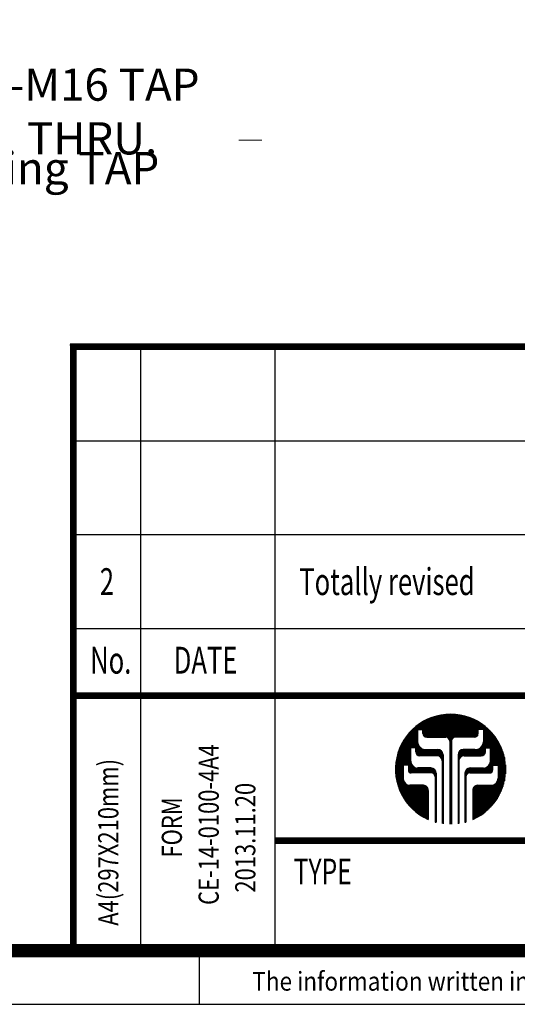
# Model space of a CAD drawing. Units: millimetres. Extents: x 0 to 4455, y 0 to 3150.
# Drawn here: x 1575 to 2131, y 210 to 1311 of the extents above; entities that cross this region are included whole.
import ezdxf
from ezdxf.enums import TextEntityAlignment as Align

# ---------------------------------------------------------------- set-up
doc = ezdxf.new("R2010")
doc.units = ezdxf.units.MM
doc.header["$LTSCALE"] = 130
doc.layers.get('0').update_dxf_attribs({"linetype": 'CONTINUOUS', "lineweight": 30})
doc.layers.add('DIMENSION LINE', color=2, linetype='CONTINUOUS', lineweight=13)
doc.styles.add('HY견고딕', font='txt')
doc.styles.add('ROMANS', font='romans.shx', dxfattribs={"width": 0.7, "height": 3.5, "bigfont": 'whgtxt.shx'})
doc.styles.get("Standard").update_dxf_attribs({"font": 'romans.shx', "width": 0.8, "bigfont": 'whgtxt.shx'})
doc.dimstyles.get("Standard").update_dxf_attribs({"dimscale": 12, "dimtxt": 3, "dimasz": 3, "dimexe": 1, "dimexo": 1, "dimgap": 1, "dimtad": 1, "dimdec": 1, "dimzin": 9, "dimdsep": 46, "dimtxsty": 'Standard', "dimblk": 'OPEN', "dimcen": 0, "dimclrd": 256, "dimclre": 256, "dimclrt": 7, "dimadec": 1, "dimazin": 2, "dimtfac": 1, "dimtdec": 1, "dimtmove": 0, "dimatfit": 3, "dimldrblk": 'OPEN', "dimfxl": 0, "dimtolj": 1, "dimtzin": 0, "dimlwd": 9, "dimlwe": 9, "dimarcsym": 0})

# ---------------------------------------------------------------- blocks, each defined once
blk = doc.blocks.new('HS_A4양식_S_L(210X297MM)')
for p, q in [((18, 18), (283, 18)), ((118.375, 18), (118.375, 14))]:
    blk.add_line(p, q)
at = {"color": 0}
blk.add_line((18, 14), (283, 14), dxfattribs=at)
blk.add_line((18, 14), (283, 14), dxfattribs=at)
at = {"color": 3, "const_width": 1}
blk.add_lwpolyline([(22, 18), (279, 18), (279, 186), (22, 186), (22, 17.5)], dxfattribs=at)
at = {"style": 'ROMANS', "width": 0.88}
blk.add_text("The information written in this drawing is HYOSUNG's property, and may not be disclosed and/or reproduced without the prior official permission of HYOSUNG Corp.", height=1.4, dxfattribs=at).set_placement((122.331, 15.017))
blk = doc.blocks.new('HYOSUNG_TITLE_A4_L')
at = {"color": 3}
for p, q in [((-170.253, 45.144), (-85, 44.998)), ((-170, 45), (-85, 45)), ((-165, 45), (-165, 0)), ((-155, 45), (-155, 0)), ((-170, 38), (-85, 38)), ((-170, 31), (-85, 31)), ((-170, 24), (-85, 24)), ((-170, 19), (-85, 19)), ((-155, 8.197), (-85, 8.197))]:
    blk.add_line(p, q, dxfattribs=at)
at = {"color": 160}
for p, q in [((-142.133, 17.614), (-142.133, 15.871)), ((-142.055, 17.617), (-142.055, 15.817)), ((-141.99, 17.619), (-141.99, 15.74)), ((-141.938, 17.619), (-141.938, 9.42)), ((-141.873, 17.617), (-141.873, 9.42)), ((-141.823, 17.619), (-141.823, 15.74)), ((-141.758, 17.617), (-141.758, 15.817)), ((-141.68, 17.614), (-141.68, 15.871)), ((-144.191, 16.925), (-144.191, 16.477)), ((-144.126, 16.967), (-144.126, 16.477)), ((-144.048, 17.017), (-144.048, 16.477)), ((-143.996, 17.048), (-143.996, 16.477)), ((-143.909, 17.098), (-143.909, 16.017)), ((-143.843, 17.134), (-143.843, 15.953)), ((-143.765, 17.175), (-143.765, 15.913)), ((-143.7, 17.207), (-143.7, 15.9)), ((-143.621, 17.244), (-143.621, 15.899)), ((-143.566, 17.269), (-143.566, 15.899)), ((-143.5, 17.298), (-143.5, 15.899)), ((-143.477, 15.899), (-143.477, 17.307)), ((-143.42, 17.331), (-143.42, 15.899)), ((-143.342, 17.361), (-143.342, 15.899)), ((-143.276, 17.385), (-143.276, 15.899)), ((-143.198, 17.411), (-143.198, 15.899)), ((-143.146, 17.428), (-143.146, 15.899)), ((-143.059, 17.455), (-143.059, 15.899)), ((-142.994, 17.473), (-142.994, 15.899)), ((-142.915, 17.494), (-142.915, 15.899)), ((-142.85, 17.51), (-142.85, 15.899)), ((-142.772, 17.528), (-142.772, 15.899)), ((-142.716, 17.539), (-142.716, 15.899)), ((-142.651, 17.552), (-142.651, 15.899)), ((-142.628, 15.899), (-142.628, 17.556)), ((-142.56, 17.568), (-142.56, 15.899)), ((-142.481, 17.58), (-142.481, 15.899)), ((-142.416, 17.588), (-142.416, 15.899)), ((-142.338, 17.597), (-142.338, 15.899)), ((-142.285, 17.603), (-142.285, 15.897)), ((-142.199, 17.61), (-142.199, 15.893)), ((-141.614, 17.61), (-141.614, 15.893)), ((-141.527, 17.603), (-141.527, 15.897)), ((-141.475, 17.597), (-141.475, 15.899)), ((-141.397, 17.588), (-141.397, 15.899)), ((-141.332, 17.58), (-141.332, 15.899)), ((-141.253, 17.568), (-141.253, 15.899)), ((-141.177, 17.552), (-141.177, 15.899)), ((-141.097, 17.539), (-141.097, 15.899)), ((-141.041, 17.528), (-141.041, 15.899)), ((-140.963, 17.51), (-140.963, 15.899)), ((-140.898, 17.494), (-140.898, 15.899)), ((-140.819, 17.473), (-140.819, 15.899)), ((-140.754, 17.455), (-140.754, 15.899)), ((-140.667, 17.428), (-140.667, 15.899)), ((-140.615, 17.411), (-140.615, 15.899)), ((-140.537, 17.385), (-140.537, 15.899)), ((-140.471, 17.361), (-140.471, 15.899)), ((-140.393, 17.331), (-140.393, 15.899)), ((-140.335, 15.899), (-140.335, 17.307)), ((-140.313, 17.298), (-140.313, 15.899)), ((-140.247, 17.269), (-140.247, 15.899)), ((-140.192, 17.244), (-140.192, 15.899)), ((-140.113, 17.207), (-140.113, 15.9)), ((-140.048, 17.175), (-140.048, 15.913)), ((-139.97, 17.134), (-139.97, 15.953)), ((-139.904, 17.098), (-139.904, 16.017)), ((-139.817, 17.048), (-139.817, 16.477)), ((-139.765, 17.017), (-139.765, 16.477)), ((-139.687, 16.967), (-139.687, 16.477)), ((-139.622, 16.925), (-139.622, 16.477)), ((-145.015, 16.193), (-145.015, 13.344)), ((-144.937, 16.282), (-144.937, 13.268)), ((-144.885, 16.338), (-144.885, 15.078)), ((-144.798, 16.427), (-144.798, 15.106)), ((-144.733, 16.49), (-144.733, 15.106)), ((-144.654, 16.563), (-144.654, 15.106)), ((-144.589, 16.621), (-144.589, 15.106)), ((-144.511, 16.687), (-144.511, 15.106)), ((-144.455, 16.732), (-144.455, 14.669)), ((-144.39, 16.783), (-144.39, 14.594)), ((-144.367, 16.477), (-144.367, 15.561)), ((-144.367, 16.477), (-143.964, 16.477)), ((-144.335, 16.824), (-144.335, 16.477)), ((-144.27, 16.871), (-144.27, 16.477)), ((-143.964, 16.188), (-143.964, 16.477)), ((-139.849, 16.188), (-139.849, 16.477)), ((-139.446, 16.477), (-139.849, 16.477)), ((-139.543, 16.871), (-139.543, 16.477)), ((-139.478, 16.824), (-139.478, 16.477)), ((-139.446, 16.477), (-139.446, 15.561)), ((-139.423, 16.783), (-139.423, 14.594)), ((-139.358, 16.732), (-139.358, 14.669)), ((-139.302, 16.687), (-139.302, 15.106)), ((-139.224, 16.621), (-139.224, 15.106)), ((-139.159, 16.563), (-139.159, 15.106)), ((-139.08, 16.49), (-139.08, 15.106)), ((-139.015, 16.427), (-139.015, 15.106)), ((-138.928, 16.338), (-138.928, 15.078)), ((-138.876, 16.282), (-138.876, 13.268)), ((-138.798, 16.193), (-138.798, 13.344)), ((-145.512, 15.473), (-145.512, 11.567)), ((-145.446, 15.589), (-145.446, 11.451)), ((-145.39, 15.683), (-145.39, 13.821)), ((-145.311, 15.804), (-145.311, 13.821)), ((-145.224, 15.929), (-145.224, 13.821)), ((-145.159, 16.016), (-145.159, 13.821)), ((-145.081, 16.115), (-145.081, 13.821)), ((-143.675, 15.899), (-142.257, 15.899)), ((-141.967, 15.609), (-141.967, 9.42)), ((-141.846, 15.609), (-141.846, 9.42)), ((-140.138, 15.899), (-141.556, 15.899)), ((-138.732, 16.115), (-138.732, 13.821)), ((-138.654, 16.016), (-138.654, 13.821)), ((-138.589, 15.929), (-138.589, 13.821)), ((-138.502, 15.804), (-138.502, 13.821)), ((-138.423, 15.683), (-138.423, 13.821)), ((-138.367, 15.589), (-138.367, 11.451)), ((-138.301, 15.473), (-138.301, 11.567)), ((-145.799, 14.809), (-145.799, 12.231)), ((-145.734, 14.991), (-145.734, 12.049)), ((-145.655, 15.181), (-145.655, 11.859)), ((-145.59, 15.321), (-145.59, 11.719)), ((-144.499, 15.106), (-144.874, 15.106)), ((-144.874, 14.128), (-144.874, 15.106)), ((-144.499, 14.817), (-144.499, 15.106)), ((-144.311, 15.359), (-144.311, 14.548)), ((-144.246, 15.248), (-144.246, 14.531)), ((-144.18, 15.171), (-144.18, 14.527)), ((-144.102, 15.104), (-144.102, 14.527)), ((-144.037, 15.063), (-144.037, 14.527)), ((-143.958, 15.026), (-143.958, 14.527)), ((-143.893, 15.005), (-143.893, 14.527)), ((-143.815, 14.988), (-143.815, 14.527)), ((-143.749, 14.983), (-143.749, 14.527)), ((-143.713, 14.982), (-142.843, 14.982)), ((-143.671, 14.982), (-143.671, 14.527)), ((-143.606, 14.982), (-143.606, 14.527)), ((-143.527, 14.982), (-143.527, 14.527)), ((-143.462, 14.982), (-143.462, 14.527)), ((-143.384, 14.982), (-143.384, 14.527)), ((-143.319, 14.982), (-143.319, 14.527)), ((-143.24, 14.982), (-143.24, 14.527)), ((-143.175, 14.982), (-143.175, 14.527)), ((-143.097, 14.982), (-143.097, 14.527)), ((-143.031, 14.982), (-143.031, 14.527)), ((-142.966, 14.982), (-142.966, 14.527)), ((-142.901, 14.982), (-142.901, 14.527)), ((-142.823, 14.982), (-142.823, 14.517)), ((-142.757, 14.972), (-142.757, 14.495)), ((-142.679, 14.945), (-142.679, 14.448)), ((-142.614, 14.905), (-142.614, 14.383)), ((-142.535, 14.824), (-142.535, 14.197)), ((-141.278, 14.824), (-141.278, 14.197)), ((-141.199, 14.905), (-141.199, 14.383)), ((-141.134, 14.945), (-141.134, 14.448)), ((-141.056, 14.972), (-141.056, 14.495)), ((-140.99, 14.982), (-140.99, 14.517)), ((-140.1, 14.982), (-140.97, 14.982)), ((-140.912, 14.982), (-140.912, 14.527)), ((-140.847, 14.982), (-140.847, 14.527)), ((-140.782, 14.982), (-140.782, 14.527)), ((-140.716, 14.982), (-140.716, 14.527)), ((-140.638, 14.982), (-140.638, 14.527)), ((-140.573, 14.982), (-140.573, 14.527)), ((-140.494, 14.982), (-140.494, 14.527)), ((-140.429, 14.982), (-140.429, 14.527)), ((-140.351, 14.982), (-140.351, 14.527)), ((-140.285, 14.982), (-140.285, 14.527)), ((-140.207, 14.982), (-140.207, 14.527)), ((-140.142, 14.982), (-140.142, 14.527)), ((-140.063, 14.983), (-140.063, 14.527)), ((-139.998, 14.988), (-139.998, 14.527)), ((-139.92, 15.005), (-139.92, 14.527)), ((-139.854, 15.026), (-139.854, 14.527)), ((-139.776, 15.063), (-139.776, 14.527)), ((-139.711, 15.104), (-139.711, 14.527)), ((-139.632, 15.171), (-139.632, 14.527)), ((-139.567, 15.248), (-139.567, 14.531)), ((-139.502, 15.359), (-139.502, 14.548)), ((-139.314, 15.106), (-138.939, 15.106)), ((-139.314, 14.817), (-139.314, 15.106)), ((-138.939, 14.128), (-138.939, 15.106)), ((-138.223, 15.321), (-138.223, 11.719)), ((-138.158, 15.181), (-138.158, 11.859)), ((-138.079, 14.991), (-138.079, 12.049)), ((-138.014, 14.809), (-138.014, 12.231)), ((-145.915, 14.384), (-145.915, 12.656)), ((-145.849, 14.645), (-145.849, 12.395)), ((-144.872, 14.085), (-144.872, 13.246)), ((-142.912, 14.527), (-144.2, 14.527)), ((-142.532, 14.148), (-142.532, 9.468)), ((-142.464, 14.603), (-142.464, 9.458)), ((-141.349, 14.603), (-141.349, 9.458)), ((-141.281, 14.148), (-141.281, 9.468)), ((-140.901, 14.527), (-139.613, 14.527)), ((-138.941, 14.085), (-138.941, 13.246)), ((-137.963, 14.645), (-137.963, 12.395)), ((-137.898, 14.384), (-137.898, 12.656)), ((-145.993, 13.854), (-145.993, 13.185)), ((-145.445, 13.821), (-145.445, 12.844)), ((-145.044, 13.821), (-145.445, 13.821)), ((-145.044, 13.821), (-145.044, 13.45)), ((-143.34, 13.243), (-144.837, 13.243)), ((-144.793, 13.852), (-144.793, 13.243)), ((-144.728, 13.769), (-144.728, 13.243)), ((-144.65, 13.702), (-144.65, 13.243)), ((-144.584, 13.664), (-144.584, 13.243)), ((-144.506, 13.633), (-144.506, 13.243)), ((-144.441, 13.618), (-144.441, 13.243)), ((-144.362, 13.611), (-144.362, 13.243)), ((-143.362, 13.611), (-144.356, 13.611)), ((-144.297, 13.611), (-144.297, 13.243)), ((-144.219, 13.611), (-144.219, 13.243)), ((-144.153, 13.611), (-144.153, 13.243)), ((-144.075, 13.611), (-144.075, 13.243)), ((-144.01, 13.611), (-144.01, 13.243)), ((-143.931, 13.611), (-143.931, 13.243)), ((-143.866, 13.611), (-143.866, 13.243)), ((-143.788, 13.611), (-143.788, 13.243)), ((-143.723, 13.611), (-143.723, 13.243)), ((-143.644, 13.611), (-143.644, 13.243)), ((-143.579, 13.611), (-143.579, 13.243)), ((-143.514, 13.611), (-143.514, 13.243)), ((-143.449, 13.611), (-143.449, 13.243)), ((-143.37, 13.611), (-143.37, 13.243)), ((-143.305, 13.607), (-143.305, 13.24)), ((-143.227, 13.586), (-143.227, 13.219)), ((-143.161, 13.553), (-143.161, 13.181)), ((-143.083, 13.489), (-143.083, 13.086)), ((-143.018, 13.391), (-143.018, 13.039)), ((-142.982, 13.231), (-142.982, 9.563)), ((-140.831, 13.231), (-140.831, 9.563)), ((-140.795, 13.391), (-140.795, 13.039)), ((-140.73, 13.489), (-140.73, 13.086)), ((-140.652, 13.553), (-140.652, 13.181)), ((-140.586, 13.586), (-140.586, 13.219)), ((-140.508, 13.607), (-140.508, 13.24)), ((-140.473, 13.243), (-138.976, 13.243)), ((-140.451, 13.611), (-139.457, 13.611)), ((-140.443, 13.611), (-140.443, 13.243)), ((-140.364, 13.611), (-140.364, 13.243)), ((-140.299, 13.611), (-140.299, 13.243)), ((-140.234, 13.611), (-140.234, 13.243)), ((-140.169, 13.611), (-140.169, 13.243)), ((-140.09, 13.611), (-140.09, 13.243)), ((-140.025, 13.611), (-140.025, 13.243)), ((-139.947, 13.611), (-139.947, 13.243)), ((-139.881, 13.611), (-139.881, 13.243)), ((-139.803, 13.611), (-139.803, 13.243)), ((-139.738, 13.611), (-139.738, 13.243)), ((-139.659, 13.611), (-139.659, 13.243)), ((-139.594, 13.611), (-139.594, 13.243)), ((-139.516, 13.611), (-139.516, 13.243)), ((-139.45, 13.611), (-139.45, 13.243)), ((-139.372, 13.618), (-139.372, 13.243)), ((-139.307, 13.633), (-139.307, 13.243)), ((-139.228, 13.664), (-139.228, 13.243)), ((-139.163, 13.702), (-139.163, 13.243)), ((-139.085, 13.769), (-139.085, 13.243)), ((-139.02, 13.852), (-139.02, 13.243)), ((-138.769, 13.821), (-138.769, 13.45)), ((-138.769, 13.821), (-138.368, 13.821)), ((-138.368, 13.821), (-138.368, 12.844)), ((-137.82, 13.854), (-137.82, 13.185)), ((-145.368, 12.572), (-145.368, 11.322)), ((-145.303, 12.487), (-145.303, 11.223)), ((-143.051, 12.953), (-143.051, 9.582)), ((-140.762, 12.953), (-140.762, 9.582)), ((-138.51, 12.487), (-138.51, 11.223)), ((-138.445, 12.572), (-138.445, 11.322)), ((-145.224, 12.42), (-145.224, 11.111)), ((-145.159, 12.381), (-145.159, 11.023)), ((-145.081, 12.349), (-145.081, 10.924)), ((-145.015, 12.334), (-145.015, 10.847)), ((-144.937, 12.326), (-144.937, 10.758)), ((-143.913, 12.326), (-144.927, 12.326)), ((-144.872, 12.326), (-144.872, 10.688)), ((-144.793, 12.326), (-144.793, 10.608)), ((-144.728, 12.326), (-144.728, 10.545)), ((-144.65, 12.326), (-144.65, 10.472)), ((-144.584, 12.326), (-144.584, 10.415)), ((-144.506, 12.326), (-144.506, 10.349)), ((-144.441, 12.326), (-144.441, 10.297)), ((-144.362, 12.326), (-144.362, 10.237)), ((-144.297, 12.326), (-144.297, 10.189)), ((-144.219, 12.326), (-144.219, 10.134)), ((-144.153, 12.326), (-144.153, 10.09)), ((-144.075, 12.326), (-144.075, 10.04)), ((-144.01, 12.326), (-144.01, 10)), ((-143.931, 12.326), (-143.931, 9.955)), ((-143.866, 12.322), (-143.866, 9.918)), ((-143.788, 12.3), (-143.788, 9.877)), ((-143.723, 12.263), (-143.723, 9.844)), ((-143.644, 12.187), (-143.644, 9.806)), ((-143.579, 11.94), (-143.579, 9.776)), ((-140.234, 11.94), (-140.234, 9.776)), ((-140.169, 12.187), (-140.169, 9.806)), ((-140.09, 12.263), (-140.09, 9.844)), ((-140.025, 12.3), (-140.025, 9.877)), ((-139.947, 12.322), (-139.947, 9.918)), ((-139.9, 12.326), (-138.886, 12.326)), ((-139.881, 12.326), (-139.881, 9.955)), ((-139.803, 12.326), (-139.803, 10)), ((-139.738, 12.326), (-139.738, 10.04)), ((-139.659, 12.326), (-139.659, 10.09)), ((-139.594, 12.326), (-139.594, 10.134)), ((-139.516, 12.326), (-139.516, 10.189)), ((-139.45, 12.326), (-139.45, 10.237)), ((-139.372, 12.326), (-139.372, 10.297)), ((-139.307, 12.326), (-139.307, 10.349)), ((-139.228, 12.326), (-139.228, 10.415)), ((-139.163, 12.326), (-139.163, 10.472)), ((-139.085, 12.326), (-139.085, 10.545)), ((-139.02, 12.326), (-139.02, 10.608)), ((-138.941, 12.326), (-138.941, 10.688)), ((-138.876, 12.326), (-138.876, 10.758)), ((-138.798, 12.334), (-138.798, 10.847)), ((-138.732, 12.349), (-138.732, 10.924)), ((-138.654, 12.381), (-138.654, 11.023)), ((-138.589, 12.42), (-138.589, 11.111))]:
    blk.add_line(p, q, dxfattribs=at)
blk.add_line((-170, 0), (0, 0))
at = {"color": 3, "const_width": 0.5}
for points in [[(-170.25, 45), (0, 45)], [(-170, 45), (-170, 0)], [(-85, 19), (-170, 19)], [(-85, 8.197), (-155, 8.197)]]:
    blk.add_lwpolyline(points, dxfattribs=at)
at = {"color": 160}
for centre, radius, start, end in [((-141.906, 13.52), 4.1, 294.07206, 245.92794), ((-143.675, 16.188), 0.289, 180, 270), ((-140.138, 16.188), 0.289, 270, 0), ((-143.723, 15.629), 0.647, 186.05548, 270.92558), ((-142.257, 15.609), 0.289, 0, 90), ((-141.556, 15.609), 0.289, 90, 180), ((-140.09, 15.629), 0.647, 269.07442, 353.94452), ((-144.201, 14.825), 0.298, 181.65339, 270.275), ((-142.843, 14.603), 0.38, 0, 90), ((-140.97, 14.603), 0.38, 90, 180), ((-139.611, 14.825), 0.298, 269.725, 358.34661), ((-144.356, 14.128), 0.518, 180, 270), ((-142.912, 14.148), 0.38, 0, 90), ((-140.901, 14.148), 0.38, 90, 180), ((-139.457, 14.128), 0.518, 270, 0), ((-144.837, 13.45), 0.207, 180, 270), ((-143.362, 13.231), 0.38, 0, 90), ((-143.34, 12.953), 0.289, 0, 90), ((-140.451, 13.231), 0.38, 90, 180), ((-140.473, 12.953), 0.289, 90, 180), ((-138.976, 13.45), 0.207, 270, 0), ((-144.927, 12.844), 0.518, 180, 270), ((-138.886, 12.844), 0.518, 270, 0), ((-143.921, 11.982), 0.344, 353.05016, 88.64586), ((-139.892, 11.982), 0.344, 91.35414, 186.94984), ((-141.906, 13.52), 4.1, 253.7976, 254.78793), ((-141.906, 13.52), 4.1, 285.21207, 286.2024)]:
    blk.add_arc(centre, radius, start, end, dxfattribs=at)
at = {"style": 'ROMANS', "width": 0.7}
for s, height, p in [('No.', 2, (-168.75, 20.642)), ('DATE', 2, (-162.524, 20.642)), ('TYPE', 1.9292, (-153.592, 4.931))]:
    blk.add_text(s, height=height, dxfattribs=at).set_placement(p)
at = {"style": 'ROMANS', "width": 0.8}
for s, p in [('CE-14-0100-4A4', (-159.173, 9.396)), ('2013.11.20', (-156.445, 8.415)), ('FORM', (-161.915, 9.181))]:
    blk.add_text(s, height=1.5, rotation=90, dxfattribs=at).set_placement(p, align=Align.CENTER)
blk.add_text('A4(297X210mm)', height=1.5, rotation=90, dxfattribs=at).set_placement((-166.65, 1.855))
for tag, height, style, width, p in [('GEN-TITLE-DES1{20}', 3.4, 'HY견고딕', 0.9, (-40.122, 40.232)), ('GEN-TITLE-DES2{24.5}', 2.5, 'ROMANS', 0.8, (-40.246, 36.368)), ('GEN-TITLE-NR{12.3}', 4, 'HY견고딕', 0.9, (-52.352, 27.935)), ('GEN-TITLE-DAT{7.1}', 2, 'ROMANS', 0.7, (-7.814, 21.466)), ('GEN-TITLE-REV{22.6}', 3, 'ROMANS', 0.7, (-4.61, 15.46))]:
    blk.add_attdef(tag, text='', height=height, dxfattribs=dict(style=style, width=width)).set_placement(p, align=Align.CENTER)
at = {"style": 'ROMANS', "width": 0.7}
for tag, height, p in [('GEN-TITLE-CTRN{2.5}', 2, (-167.5, 41.5)), ('GEN-TITLE-POSI{22.6}', 2, (-8.078, 32.461)), ('GEN-TITLE-APPM{2.5}', 2, (-167.5, 27.5)), ('GEN-TITLE-FSCM{20.7}', 1.8, (-12.776, 11.145))]:
    blk.add_attdef(tag, text='', height=height, dxfattribs=at).set_placement(p, align=Align.MIDDLE_CENTER)
for tag, height, p in [('GEN-TITLE-PLOT{5}', 1.8, (-160, 41.5)), ('GEN-TITLE-CHKM{2.5}', 2, (-167.5, 34.5)), ('GEN-TITLE-ISSD{5}', 1.8, (-160, 34.5)), ('GEN-TITLE-ITEM{12.7}', 3.5, (-120, 4.097)), ('GEN-TITLE-REF{12.7}', 3.5, (-39.421, 4.1)), ('GEN-TITLE-GRADE{22.6}', 3, (-4.664, 4.087))]:
    blk.add_attdef(tag, text='', height=height, dxfattribs=at).set_placement(p, align=Align.MIDDLE)
for tag, p in [('GEN-TITLE-MAT2{35}', (-153.172, 41.5)), ('GEN-TITLE-MAT1{35}', (-153.172, 34.5)), ('GEN-TITLE-DACT{35}', (-153.172, 27.5))]:
    blk.add_attdef(tag, text='', height=2, dxfattribs=at).set_placement(p, align=Align.MIDDLE_LEFT)
at = {"style": 'ROMANS'}
blk.add_attdef('GEN-TITLE-SCA{12.7}', text='', height=2, dxfattribs=at).set_placement((-7.661, 26.683), align=Align.CENTER)
blk = doc.blocks.new('_Open')
at = {"color": 0, "linetype": 'ByBlock', "lineweight": -2}
for p, q in [((-1, 0.167), (0, 0)), ((-1, -0.167), (0, 0)), ((0, 0), (-1, 0))]:
    blk.add_line(p, q, dxfattribs=at)

msp = doc.modelspace()

# ---------------------------------------------------------------- block references
at = {"lineweight": 0, "xscale": 15, "yscale": 15, "zscale": 15}
msp.add_blockref('HS_A4양식_S_L(210X297MM)', (0, 0), dxfattribs=at)
at = {"lineweight": 0}
ref = msp.add_blockref('HYOSUNG_TITLE_A4_L', (4185, 270), dxfattribs=dict(at, xscale=15, yscale=15, zscale=15))
ref.add_attrib('GEN-TITLE-APPM{2.5}', '2', dxfattribs={"height": 30, "style": 'ROMANS', "width": 0.7}).set_placement((1672.5, 682.5), align=Align.MIDDLE_CENTER)
ref.add_attrib('GEN-TITLE-DACT{35}', 'Totally revised', dxfattribs={"height": 30, "style": 'ROMANS', "width": 0.7}).set_placement((1887.42, 682.5), align=Align.MIDDLE_LEFT)

# ---------------------------------------------------------------- leaders
at = {"layer": 'DIMENSION LINE', "color": 7}
msp.add_leader([(1341.06, 1129.59), (1453.48, 1175.97), (1845.65, 1175.93)], dimstyle='Standard', dxfattribs=at)

# ---------------------------------------------------------------- next in the draw order: texts
at = {"layer": 'DIMENSION LINE', "color": 7, "insert": (1655.95, 1208.08), "char_height": 36, "attachment_point": 5, "bg_fill": 3, "box_fill_scale": 1.1, "bg_fill_color": 256, "bg_fill_true_color": 13158600, "bg_fill_transparency": 0}
msp.add_mtext('\\A1;4-M16 TAP THRU.', dxfattribs=at)

# ---------------------------------------------------------------- next in the draw order: texts
at = {"layer": 'DIMENSION LINE', "color": 7, "insert": (1591.73, 1140.12), "char_height": 36, "attachment_point": 5, "bg_fill": 3, "box_fill_scale": 1.1, "bg_fill_color": 256, "bg_fill_true_color": 13158600, "bg_fill_transparency": 0}
msp.add_mtext('Jacking TAP', dxfattribs=at)

doc.saveas('drawing.dxf')
